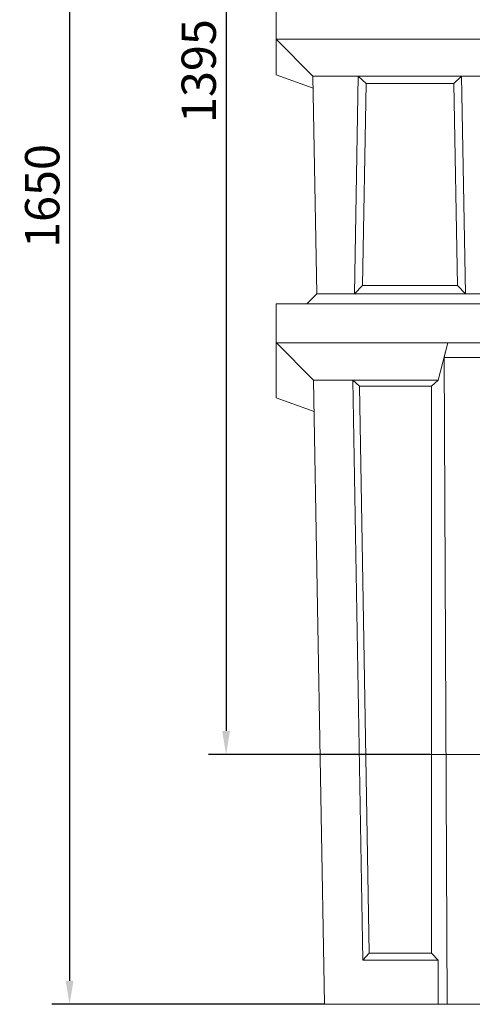
# Model space of a CAD drawing. Units: millimetres. Extents: x 88358 to 94336, y -18058 to -13822.
# Drawn here: x 91409 to 91870, y -15707 to -14702 of the extents above; entities that cross this region are included whole.
import ezdxf

# ---------------------------------------------------------------- set-up
doc = ezdxf.new("R2010")
doc.units = ezdxf.units.MM
doc.layers.add('DUENN-18', color=7, linetype='Continuous', lineweight=9)
doc.styles.get("Standard").update_dxf_attribs({"font": 'arial.ttf'})
doc.dimstyles.get("Standard").update_dxf_attribs({"dimscale": 10, "dimtxt": 3.5, "dimasz": 2.4, "dimexe": 1.8, "dimexo": 0, "dimgap": 1, "dimtad": 1, "dimdec": 0, "dimrnd": 0.01, "dimzin": 0, "dimdsep": 46, "dimtxsty": 'Standard', "dimcen": 3, "dimclrd": 256, "dimclre": 256, "dimclrt": 7, "dimadec": 0, "dimazin": 0, "dimtfac": 1, "dimtdec": 0, "dimtix": 1, "dimtmove": 0, "dimatfit": 0, "dimfxl": 1, "dimtolj": 1, "dimtzin": 0, "dimarcsym": 0})

# ---------------------------------------------------------------- blocks, each defined once
blk = doc.blocks.new('*D224')
at = {"layer": 'Defpoints', "color": 0}
for p in [(91725.5, -14056.5), (91619, -15451.5), (91827.1, -15451.5)]:
    blk.add_point(p, dxfattribs=at)
at = {"layer": 'DUENN-18', "lineweight": -2}
for p, q in [((91725.5, -14056.5), (91601, -14056.5)), ((91619, -14080.5), (91619, -15427.5)), ((91827.1, -15451.5), (91601, -15451.5))]:
    blk.add_line(p, q, dxfattribs=at)
at = {"layer": 'DUENN-18'}
for points in [[(91615, -14080.5), (91623, -14080.5), (91619, -14056.5)], [(91615, -15427.5), (91623, -15427.5), (91619, -15451.5)]]:
    blk.add_solid(points, dxfattribs=at)
at = {"layer": 'DUENN-18', "color": 7, "insert": (91591.1, -14754), "char_height": 35, "attachment_point": 5, "rotation": 90}
blk.add_mtext('\\A1;1395', dxfattribs=at)
blk = doc.blocks.new('*D225')
at = {"layer": 'Defpoints', "color": 0}
for p in [(91601, -14056.5), (91459.4, -15706.5), (91719.2, -15706.5)]:
    blk.add_point(p, dxfattribs=at)
at = {"layer": 'DUENN-18', "lineweight": -2}
for p, q in [((91601, -14056.5), (91441.4, -14056.5)), ((91459.4, -14080.5), (91459.4, -15682.5)), ((91719.2, -15706.5), (91441.4, -15706.5))]:
    blk.add_line(p, q, dxfattribs=at)
at = {"layer": 'DUENN-18'}
for points in [[(91455.4, -14080.5), (91463.4, -14080.5), (91459.4, -14056.5)], [(91455.4, -15682.5), (91463.4, -15682.5), (91459.4, -15706.5)]]:
    blk.add_solid(points, dxfattribs=at)
at = {"layer": 'DUENN-18', "color": 7, "insert": (91431.5, -14881.5), "char_height": 35, "attachment_point": 5, "rotation": 90}
blk.add_mtext('\\A1;1650', dxfattribs=at)

msp = doc.modelspace()

# ---------------------------------------------------------------- linework, layer by layer
at = {"layer": 'DUENN-18', "linetype": 'Continuous'}
for p, q in [((91670, -14681.5), (91670, -14721.5)), ((91670, -14721.5), (91670, -14757.8)), ((91670, -14721.5), (92530, -14721.5)), ((91670, -14721.5), (91707.6, -14759.1)), ((91670, -14757.8), (91707.8, -14771.5)), ((91711.4, -14981.5), (91707.6, -14759.1)), ((91707.6, -14759.1), (91753.8, -14759.1)), ((91750, -14981.5), (91753.8, -14759.1)), ((91753.8, -14759.1), (91859.1, -14759.1)), ((91753.8, -14759.1), (91761.7, -14766.6)), ((91859.1, -14759.1), (91851.2, -14766.6)), ((91859.1, -14759.1), (91863, -14981.5)), ((91859.1, -14759.1), (92340.8, -14759.1)), ((91707.8, -14771.5), (91707.8, -14771.5)), ((91761.7, -14766.6), (91758.1, -14973)), ((91851.2, -14766.6), (91761.7, -14766.6)), ((91854.8, -14973), (91851.2, -14766.6)), ((91750, -14981.5), (91758.1, -14973)), ((91758.1, -14973), (91854.8, -14973)), ((91863, -14981.5), (91854.8, -14973)), ((91711.4, -14981.5), (91701.4, -14991.5)), ((92488.5, -14981.5), (91711.4, -14981.5)), ((91863, -14981.5), (91750, -14981.5)), ((91670.1, -14991.5), (91670.1, -15031.5)), ((91670.1, -14991.5), (92530.1, -14991.5)), ((91670.1, -15087.5), (91670.1, -15031.5)), ((91670.1, -15031.5), (91845.1, -15031.5)), ((91670.3, -15031.5), (91708.1, -15069.4)), ((91845.1, -15031.5), (91835.1, -15069.4)), ((91845.1, -15031.5), (91841.2, -15046.5)), ((91845.1, -15031.5), (92355.1, -15031.5)), ((91841.2, -15046.5), (92359, -15046.5)), ((91841.2, -15046.5), (91844.3, -15706.5)), ((91708.1, -15069.4), (91708.1, -15069.4)), ((91708.1, -15069.4), (91748.1, -15069.4)), ((91708.1, -15069.4), (91719.2, -15706.5)), ((91748.1, -15069.4), (91754.9, -15075.6)), ((91758.5, -15661.5), (91748.1, -15069.4)), ((91748.1, -15069.4), (91835.1, -15069.4)), ((91835.1, -15069.4), (91828.4, -15075.6)), ((91765, -15654.4), (91754.9, -15075.6)), ((91754.9, -15075.6), (91828.4, -15075.6)), ((91828.4, -15075.6), (91828.4, -15654.4)), ((91708.7, -15101.5), (91670.1, -15087.5)), ((91758.5, -15661.5), (91765, -15654.4)), ((91828.4, -15654.4), (91765, -15654.4)), ((91835.1, -15661.5), (91828.4, -15654.4)), ((91835.1, -15661.5), (91758.5, -15661.5)), ((91835.1, -15706.5), (91835.1, -15661.5)), ((91719.2, -15706.5), (91835.1, -15706.5)), ((91835.1, -15706.5), (91844.3, -15706.5)), ((92356, -15706.5), (91844.3, -15706.5))]:
    msp.add_line(p, q, dxfattribs=at).dxf.unprotected_set("ltscale", 0)
at = {"layer": 'DUENN-18', "ltscale": 5}
msp.add_line((92373.1, -15451.5), (91827.1, -15451.5), dxfattribs=at)

# ---------------------------------------------------------------- dimensions: what is measured, and where the dimension line sits
at = {"layer": 'DUENN-18'}
for base, p1, p2, picture, middle in [((91459.4, -15706.5), (91601, -14056.5), (91719.2, -15706.5), '*D225', (91431.5, -14881.5)), ((91619, -15451.5), (91725.5, -14056.5), (91827.1, -15451.5), '*D224', (91591.1, -14754))]:
    dim = msp.add_linear_dim(base=base, p1=p1, p2=p2, angle=90, dimstyle='Standard', dxfattribs=at)
    dim.commit()
    dim.dimension.update_dxf_attribs({"geometry": picture, "text_midpoint": middle})

doc.saveas('drawing.dxf')
